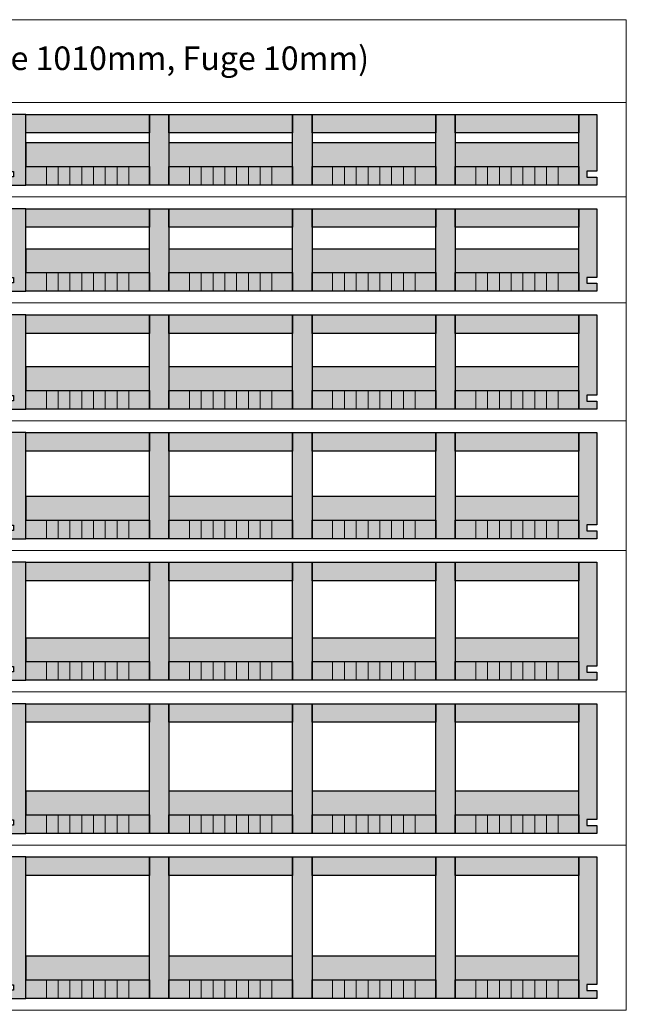
# Model space of a CAD drawing. Units: millimetres. Extents: x 49790 to 76645, y 17155 to 28269.
# Drawn here: x 66182 to 67212, y 22062 to 23733 of the extents above; entities that cross this region are included whole.
import ezdxf

# ---------------------------------------------------------------- set-up
doc = ezdxf.new("R2010")
doc.units = ezdxf.units.MM
doc.header["$LTSCALE"] = 10
doc.layers.add('Detaile', color=7, linetype='Continuous')
doc.styles.add('arial-', font='arial.ttf', dxfattribs={"height": 1})

msp = doc.modelspace()

# ---------------------------------------------------------------- hatches: boundary and pattern name
at = {"layer": 'Detaile', "lineweight": 9, "true_color": 0xf3f3f3, "transparency": 33554687}
for points in [[(66161.9, 23475.3), (66171.9, 23475.3), (66171.9, 23466.3), (66161.9, 23466.3), (66161.9, 23452.3), (66192.4, 23452.3), (66192.4, 23572.3), (66161.9, 23572.3)], [(66192.4, 23540.8), (66192.4, 23572.3), (66402.4, 23572.3), (66402.4, 23540.8)], [(66402.4, 23452.3), (66402.4, 23572.3), (66435.4, 23572.3), (66435.4, 23452.3)], [(66435.4, 23540.8), (66435.4, 23572.3), (66645.4, 23572.3), (66645.4, 23540.8)], [(66645.4, 23452.3), (66645.4, 23572.3), (66678.4, 23572.3), (66678.4, 23452.3)], [(66678.4, 23540.8), (66678.4, 23572.3), (66888.4, 23572.3), (66888.4, 23540.8)], [(66888.4, 23452.3), (66888.4, 23572.3), (66921.4, 23572.3), (66921.4, 23452.3)], [(66921.4, 23540.8), (66921.4, 23572.3), (67131.4, 23572.3), (67131.4, 23540.8)], [(67161.9, 23475.8), (67144.9, 23475.8), (67144.9, 23465.8), (67161.9, 23465.8), (67161.9, 23452.3), (67131.4, 23452.3), (67131.4, 23572.3), (67161.9, 23572.3)], [(66192.4, 23452.3), (66192.4, 23483.8), (66402.4, 23483.8), (66402.4, 23452.3)], [(66435.4, 23452.3), (66435.4, 23483.8), (66645.4, 23483.8), (66645.4, 23452.3)], [(66678.4, 23452.3), (66678.4, 23483.8), (66888.4, 23483.8), (66888.4, 23452.3)], [(66921.4, 23452.3), (66921.4, 23483.8), (67131.4, 23483.8), (67131.4, 23452.3)], [(66161.9, 23295.3), (66171.9, 23295.3), (66171.9, 23286.3), (66161.9, 23286.3), (66161.9, 23272.3), (66192.4, 23272.3), (66192.4, 23412.3), (66161.9, 23412.3)], [(66192.4, 23380.8), (66192.4, 23412.3), (66402.4, 23412.3), (66402.4, 23380.8)], [(66402.4, 23272.3), (66402.4, 23412.3), (66435.4, 23412.3), (66435.4, 23272.3)], [(66435.4, 23380.8), (66435.4, 23412.3), (66645.4, 23412.3), (66645.4, 23380.8)], [(66645.4, 23272.3), (66645.4, 23412.3), (66678.4, 23412.3), (66678.4, 23272.3)], [(66678.4, 23380.8), (66678.4, 23412.3), (66888.4, 23412.3), (66888.4, 23380.8)], [(66888.4, 23272.3), (66888.4, 23412.3), (66921.4, 23412.3), (66921.4, 23272.3)], [(66921.4, 23380.8), (66921.4, 23412.3), (67131.4, 23412.3), (67131.4, 23380.8)], [(67161.9, 23295.8), (67144.9, 23295.8), (67144.9, 23285.8), (67161.9, 23285.8), (67161.9, 23272.3), (67131.4, 23272.3), (67131.4, 23412.3), (67161.9, 23412.3)], [(66192.4, 23272.3), (66192.4, 23303.8), (66402.4, 23303.8), (66402.4, 23272.3)], [(66435.4, 23272.3), (66435.4, 23303.8), (66645.4, 23303.8), (66645.4, 23272.3)], [(66678.4, 23272.3), (66678.4, 23303.8), (66888.4, 23303.8), (66888.4, 23272.3)], [(66921.4, 23272.3), (66921.4, 23303.8), (67131.4, 23303.8), (67131.4, 23272.3)], [(66161.9, 23095.3), (66171.9, 23095.3), (66171.9, 23086.3), (66161.9, 23086.3), (66161.9, 23072.3), (66192.4, 23072.3), (66192.4, 23232.3), (66161.9, 23232.3)], [(66192.4, 23200.8), (66192.4, 23232.3), (66402.4, 23232.3), (66402.4, 23200.8)], [(66402.4, 23072.3), (66402.4, 23232.3), (66435.4, 23232.3), (66435.4, 23072.3)], [(66435.4, 23200.8), (66435.4, 23232.3), (66645.4, 23232.3), (66645.4, 23200.8)], [(66645.4, 23072.3), (66645.4, 23232.3), (66678.4, 23232.3), (66678.4, 23072.3)], [(66678.4, 23200.8), (66678.4, 23232.3), (66888.4, 23232.3), (66888.4, 23200.8)], [(66888.4, 23072.3), (66888.4, 23232.3), (66921.4, 23232.3), (66921.4, 23072.3)], [(66921.4, 23200.8), (66921.4, 23232.3), (67131.4, 23232.3), (67131.4, 23200.8)], [(67161.9, 23095.8), (67144.9, 23095.8), (67144.9, 23085.8), (67161.9, 23085.8), (67161.9, 23072.3), (67131.4, 23072.3), (67131.4, 23232.3), (67161.9, 23232.3)], [(66192.4, 23072.3), (66192.4, 23103.8), (66402.4, 23103.8), (66402.4, 23072.3)], [(66435.4, 23072.3), (66435.4, 23103.8), (66645.4, 23103.8), (66645.4, 23072.3)], [(66678.4, 23072.3), (66678.4, 23103.8), (66888.4, 23103.8), (66888.4, 23072.3)], [(66921.4, 23072.3), (66921.4, 23103.8), (67131.4, 23103.8), (67131.4, 23072.3)], [(66161.9, 22875.3), (66171.9, 22875.3), (66171.9, 22866.3), (66161.9, 22866.3), (66161.9, 22852.3), (66192.4, 22852.3), (66192.4, 23032.3), (66161.9, 23032.3)], [(66192.4, 23000.8), (66192.4, 23032.3), (66402.4, 23032.3), (66402.4, 23000.8)], [(66402.4, 22852.3), (66402.4, 23032.3), (66435.4, 23032.3), (66435.4, 22852.3)], [(66435.4, 23000.8), (66435.4, 23032.3), (66645.4, 23032.3), (66645.4, 23000.8)], [(66645.4, 22852.3), (66645.4, 23032.3), (66678.4, 23032.3), (66678.4, 22852.3)], [(66678.4, 23000.8), (66678.4, 23032.3), (66888.4, 23032.3), (66888.4, 23000.8)], [(66888.4, 22852.3), (66888.4, 23032.3), (66921.4, 23032.3), (66921.4, 22852.3)], [(66921.4, 23000.8), (66921.4, 23032.3), (67131.4, 23032.3), (67131.4, 23000.8)], [(67161.9, 22875.8), (67144.9, 22875.8), (67144.9, 22865.8), (67161.9, 22865.8), (67161.9, 22852.3), (67131.4, 22852.3), (67131.4, 23032.3), (67161.9, 23032.3)], [(66192.4, 22852.3), (66192.4, 22883.8), (66402.4, 22883.8), (66402.4, 22852.3)], [(66435.4, 22852.3), (66435.4, 22883.8), (66645.4, 22883.8), (66645.4, 22852.3)], [(66678.4, 22852.3), (66678.4, 22883.8), (66888.4, 22883.8), (66888.4, 22852.3)], [(66921.4, 22852.3), (66921.4, 22883.8), (67131.4, 22883.8), (67131.4, 22852.3)], [(66161.9, 22635.3), (66171.9, 22635.3), (66171.9, 22626.3), (66161.9, 22626.3), (66161.9, 22612.3), (66192.4, 22612.3), (66192.4, 22812.3), (66161.9, 22812.3)], [(66192.4, 22780.8), (66192.4, 22812.3), (66402.4, 22812.3), (66402.4, 22780.8)], [(66402.4, 22612.3), (66402.4, 22812.3), (66435.4, 22812.3), (66435.4, 22612.3)], [(66435.4, 22780.8), (66435.4, 22812.3), (66645.4, 22812.3), (66645.4, 22780.8)], [(66645.4, 22612.3), (66645.4, 22812.3), (66678.4, 22812.3), (66678.4, 22612.3)], [(66678.4, 22780.8), (66678.4, 22812.3), (66888.4, 22812.3), (66888.4, 22780.8)], [(66888.4, 22612.3), (66888.4, 22812.3), (66921.4, 22812.3), (66921.4, 22612.3)], [(66921.4, 22780.8), (66921.4, 22812.3), (67131.4, 22812.3), (67131.4, 22780.8)], [(67161.9, 22635.8), (67144.9, 22635.8), (67144.9, 22625.8), (67161.9, 22625.8), (67161.9, 22612.3), (67131.4, 22612.3), (67131.4, 22812.3), (67161.9, 22812.3)], [(66192.4, 22612.3), (66192.4, 22643.8), (66402.4, 22643.8), (66402.4, 22612.3)], [(66435.4, 22612.3), (66435.4, 22643.8), (66645.4, 22643.8), (66645.4, 22612.3)], [(66678.4, 22612.3), (66678.4, 22643.8), (66888.4, 22643.8), (66888.4, 22612.3)], [(66921.4, 22612.3), (66921.4, 22643.8), (67131.4, 22643.8), (67131.4, 22612.3)], [(66161.9, 22375.3), (66171.9, 22375.3), (66171.9, 22366.3), (66161.9, 22366.3), (66161.9, 22352.3), (66192.4, 22352.3), (66192.4, 22572.3), (66161.9, 22572.3)], [(66192.4, 22540.8), (66192.4, 22572.3), (66402.4, 22572.3), (66402.4, 22540.8)], [(66402.4, 22352.3), (66402.4, 22572.3), (66435.4, 22572.3), (66435.4, 22352.3)], [(66435.4, 22540.8), (66435.4, 22572.3), (66645.4, 22572.3), (66645.4, 22540.8)], [(66645.4, 22352.3), (66645.4, 22572.3), (66678.4, 22572.3), (66678.4, 22352.3)], [(66678.4, 22540.8), (66678.4, 22572.3), (66888.4, 22572.3), (66888.4, 22540.8)], [(66888.4, 22352.3), (66888.4, 22572.3), (66921.4, 22572.3), (66921.4, 22352.3)], [(66921.4, 22540.8), (66921.4, 22572.3), (67131.4, 22572.3), (67131.4, 22540.8)], [(67161.9, 22375.8), (67144.9, 22375.8), (67144.9, 22365.8), (67161.9, 22365.8), (67161.9, 22352.3), (67131.4, 22352.3), (67131.4, 22572.3), (67161.9, 22572.3)], [(66192.4, 22352.3), (66192.4, 22383.8), (66402.4, 22383.8), (66402.4, 22352.3)], [(66435.4, 22352.3), (66435.4, 22383.8), (66645.4, 22383.8), (66645.4, 22352.3)], [(66678.4, 22352.3), (66678.4, 22383.8), (66888.4, 22383.8), (66888.4, 22352.3)], [(66921.4, 22352.3), (66921.4, 22383.8), (67131.4, 22383.8), (67131.4, 22352.3)], [(66161.9, 22095.3), (66171.9, 22095.3), (66171.9, 22086.3), (66161.9, 22086.3), (66161.9, 22072.3), (66192.4, 22072.3), (66192.4, 22312.3), (66161.9, 22312.3)], [(66192.4, 22280.8), (66192.4, 22312.3), (66402.4, 22312.3), (66402.4, 22280.8)], [(66402.4, 22072.3), (66402.4, 22312.3), (66435.4, 22312.3), (66435.4, 22072.3)], [(66435.4, 22280.8), (66435.4, 22312.3), (66645.4, 22312.3), (66645.4, 22280.8)], [(66645.4, 22072.3), (66645.4, 22312.3), (66678.4, 22312.3), (66678.4, 22072.3)], [(66678.4, 22280.8), (66678.4, 22312.3), (66888.4, 22312.3), (66888.4, 22280.8)], [(66888.4, 22072.3), (66888.4, 22312.3), (66921.4, 22312.3), (66921.4, 22072.3)], [(66921.4, 22280.8), (66921.4, 22312.3), (67131.4, 22312.3), (67131.4, 22280.8)], [(67161.9, 22095.8), (67144.9, 22095.8), (67144.9, 22085.8), (67161.9, 22085.8), (67161.9, 22072.3), (67131.4, 22072.3), (67131.4, 22312.3), (67161.9, 22312.3)], [(66192.4, 22072.3), (66192.4, 22103.8), (66402.4, 22103.8), (66402.4, 22072.3)], [(66435.4, 22072.3), (66435.4, 22103.8), (66645.4, 22103.8), (66645.4, 22072.3)], [(66678.4, 22072.3), (66678.4, 22103.8), (66888.4, 22103.8), (66888.4, 22072.3)], [(66921.4, 22072.3), (66921.4, 22103.8), (67131.4, 22103.8), (67131.4, 22072.3)]]:
    msp.add_hatch(color=7, dxfattribs=at).paths.add_polyline_path(points)
at = {"layer": 'Detaile', "lineweight": 30, "true_color": 0xcceada, "transparency": 33554687}
for points in [[(66192.4, 23483.8), (66402.4, 23483.8), (66402.4, 23523.8), (66192.4, 23523.8)], [(66435.4, 23483.8), (66645.4, 23483.8), (66645.4, 23523.8), (66435.4, 23523.8)], [(66678.4, 23483.8), (66888.4, 23483.8), (66888.4, 23523.8), (66678.4, 23523.8)], [(66921.4, 23483.8), (67131.4, 23483.8), (67131.4, 23523.8), (66921.4, 23523.8)], [(66192.4, 23303.8), (66402.4, 23303.8), (66402.4, 23343.8), (66192.4, 23343.8)], [(66435.4, 23303.8), (66645.4, 23303.8), (66645.4, 23343.8), (66435.4, 23343.8)], [(66678.4, 23303.8), (66888.4, 23303.8), (66888.4, 23343.8), (66678.4, 23343.8)], [(66921.4, 23303.8), (67131.4, 23303.8), (67131.4, 23343.8), (66921.4, 23343.8)], [(66192.4, 23103.8), (66402.4, 23103.8), (66402.4, 23143.8), (66192.4, 23143.8)], [(66435.4, 23103.8), (66645.4, 23103.8), (66645.4, 23143.8), (66435.4, 23143.8)], [(66678.4, 23103.8), (66888.4, 23103.8), (66888.4, 23143.8), (66678.4, 23143.8)], [(66921.4, 23103.8), (67131.4, 23103.8), (67131.4, 23143.8), (66921.4, 23143.8)], [(66192.4, 22883.8), (66402.4, 22883.8), (66402.4, 22923.8), (66192.4, 22923.8)], [(66435.4, 22883.8), (66645.4, 22883.8), (66645.4, 22923.8), (66435.4, 22923.8)], [(66678.4, 22883.8), (66888.4, 22883.8), (66888.4, 22923.8), (66678.4, 22923.8)], [(66921.4, 22883.8), (67131.4, 22883.8), (67131.4, 22923.8), (66921.4, 22923.8)], [(66192.4, 22643.8), (66402.4, 22643.8), (66402.4, 22683.8), (66192.4, 22683.8)], [(66435.4, 22643.8), (66645.4, 22643.8), (66645.4, 22683.8), (66435.4, 22683.8)], [(66678.4, 22643.8), (66888.4, 22643.8), (66888.4, 22683.8), (66678.4, 22683.8)], [(66921.4, 22643.8), (67131.4, 22643.8), (67131.4, 22683.8), (66921.4, 22683.8)], [(66192.4, 22383.8), (66402.4, 22383.8), (66402.4, 22423.8), (66192.4, 22423.8)], [(66435.4, 22383.8), (66645.4, 22383.8), (66645.4, 22423.8), (66435.4, 22423.8)], [(66678.4, 22383.8), (66888.4, 22383.8), (66888.4, 22423.8), (66678.4, 22423.8)], [(66921.4, 22383.8), (67131.4, 22383.8), (67131.4, 22423.8), (66921.4, 22423.8)], [(66192.4, 22103.8), (66402.4, 22103.8), (66402.4, 22143.8), (66192.4, 22143.8)], [(66435.4, 22103.8), (66645.4, 22103.8), (66645.4, 22143.8), (66435.4, 22143.8)], [(66678.4, 22103.8), (66888.4, 22103.8), (66888.4, 22143.8), (66678.4, 22143.8)], [(66921.4, 22103.8), (67131.4, 22103.8), (67131.4, 22143.8), (66921.4, 22143.8)]]:
    msp.add_hatch(color=254, dxfattribs=at).paths.add_polyline_path(points)
at = {"layer": 'Detaile', "lineweight": 9, "transparency": 33554687}
for points in [[(66227.4, 23452.3), (66247.4, 23452.3), (66247.4, 23483.8), (66227.4, 23483.8)], [(66267.4, 23452.3), (66287.4, 23452.3), (66287.4, 23483.8), (66267.4, 23483.8)], [(66307.4, 23452.3), (66327.4, 23452.3), (66327.4, 23483.8), (66307.4, 23483.8)], [(66347.4, 23452.3), (66367.4, 23452.3), (66367.4, 23483.8), (66347.4, 23483.8)], [(66470.4, 23452.3), (66490.4, 23452.3), (66490.4, 23483.8), (66470.4, 23483.8)], [(66510.4, 23452.3), (66530.4, 23452.3), (66530.4, 23483.8), (66510.4, 23483.8)], [(66550.4, 23452.3), (66570.4, 23452.3), (66570.4, 23483.8), (66550.4, 23483.8)], [(66590.4, 23452.3), (66610.4, 23452.3), (66610.4, 23483.8), (66590.4, 23483.8)], [(66713.4, 23452.3), (66733.4, 23452.3), (66733.4, 23483.8), (66713.4, 23483.8)], [(66753.4, 23452.3), (66773.4, 23452.3), (66773.4, 23483.8), (66753.4, 23483.8)], [(66793.4, 23452.3), (66813.4, 23452.3), (66813.4, 23483.8), (66793.4, 23483.8)], [(66833.4, 23452.3), (66853.4, 23452.3), (66853.4, 23483.8), (66833.4, 23483.8)], [(66956.4, 23452.3), (66976.4, 23452.3), (66976.4, 23483.8), (66956.4, 23483.8)], [(66996.4, 23452.3), (67016.4, 23452.3), (67016.4, 23483.8), (66996.4, 23483.8)], [(67036.4, 23452.3), (67056.4, 23452.3), (67056.4, 23483.8), (67036.4, 23483.8)], [(67076.4, 23452.3), (67096.4, 23452.3), (67096.4, 23483.8), (67076.4, 23483.8)], [(66227.4, 23272.3), (66247.4, 23272.3), (66247.4, 23303.8), (66227.4, 23303.8)], [(66267.4, 23272.3), (66287.4, 23272.3), (66287.4, 23303.8), (66267.4, 23303.8)], [(66307.4, 23272.3), (66327.4, 23272.3), (66327.4, 23303.8), (66307.4, 23303.8)], [(66347.4, 23272.3), (66367.4, 23272.3), (66367.4, 23303.8), (66347.4, 23303.8)], [(66470.4, 23272.3), (66490.4, 23272.3), (66490.4, 23303.8), (66470.4, 23303.8)], [(66510.4, 23272.3), (66530.4, 23272.3), (66530.4, 23303.8), (66510.4, 23303.8)], [(66550.4, 23272.3), (66570.4, 23272.3), (66570.4, 23303.8), (66550.4, 23303.8)], [(66590.4, 23272.3), (66610.4, 23272.3), (66610.4, 23303.8), (66590.4, 23303.8)], [(66713.4, 23272.3), (66733.4, 23272.3), (66733.4, 23303.8), (66713.4, 23303.8)], [(66753.4, 23272.3), (66773.4, 23272.3), (66773.4, 23303.8), (66753.4, 23303.8)], [(66793.4, 23272.3), (66813.4, 23272.3), (66813.4, 23303.8), (66793.4, 23303.8)], [(66833.4, 23272.3), (66853.4, 23272.3), (66853.4, 23303.8), (66833.4, 23303.8)], [(66956.4, 23272.3), (66976.4, 23272.3), (66976.4, 23303.8), (66956.4, 23303.8)], [(66996.4, 23272.3), (67016.4, 23272.3), (67016.4, 23303.8), (66996.4, 23303.8)], [(67036.4, 23272.3), (67056.4, 23272.3), (67056.4, 23303.8), (67036.4, 23303.8)], [(67076.4, 23272.3), (67096.4, 23272.3), (67096.4, 23303.8), (67076.4, 23303.8)], [(66227.4, 23072.3), (66247.4, 23072.3), (66247.4, 23103.8), (66227.4, 23103.8)], [(66267.4, 23072.3), (66287.4, 23072.3), (66287.4, 23103.8), (66267.4, 23103.8)], [(66307.4, 23072.3), (66327.4, 23072.3), (66327.4, 23103.8), (66307.4, 23103.8)], [(66347.4, 23072.3), (66367.4, 23072.3), (66367.4, 23103.8), (66347.4, 23103.8)], [(66470.4, 23072.3), (66490.4, 23072.3), (66490.4, 23103.8), (66470.4, 23103.8)], [(66510.4, 23072.3), (66530.4, 23072.3), (66530.4, 23103.8), (66510.4, 23103.8)], [(66550.4, 23072.3), (66570.4, 23072.3), (66570.4, 23103.8), (66550.4, 23103.8)], [(66590.4, 23072.3), (66610.4, 23072.3), (66610.4, 23103.8), (66590.4, 23103.8)], [(66713.4, 23072.3), (66733.4, 23072.3), (66733.4, 23103.8), (66713.4, 23103.8)], [(66753.4, 23072.3), (66773.4, 23072.3), (66773.4, 23103.8), (66753.4, 23103.8)], [(66793.4, 23072.3), (66813.4, 23072.3), (66813.4, 23103.8), (66793.4, 23103.8)], [(66833.4, 23072.3), (66853.4, 23072.3), (66853.4, 23103.8), (66833.4, 23103.8)], [(66956.4, 23072.3), (66976.4, 23072.3), (66976.4, 23103.8), (66956.4, 23103.8)], [(66996.4, 23072.3), (67016.4, 23072.3), (67016.4, 23103.8), (66996.4, 23103.8)], [(67036.4, 23072.3), (67056.4, 23072.3), (67056.4, 23103.8), (67036.4, 23103.8)], [(67076.4, 23072.3), (67096.4, 23072.3), (67096.4, 23103.8), (67076.4, 23103.8)], [(66227.4, 22852.3), (66247.4, 22852.3), (66247.4, 22883.8), (66227.4, 22883.8)], [(66267.4, 22852.3), (66287.4, 22852.3), (66287.4, 22883.8), (66267.4, 22883.8)], [(66307.4, 22852.3), (66327.4, 22852.3), (66327.4, 22883.8), (66307.4, 22883.8)], [(66347.4, 22852.3), (66367.4, 22852.3), (66367.4, 22883.8), (66347.4, 22883.8)], [(66470.4, 22852.3), (66490.4, 22852.3), (66490.4, 22883.8), (66470.4, 22883.8)], [(66510.4, 22852.3), (66530.4, 22852.3), (66530.4, 22883.8), (66510.4, 22883.8)], [(66550.4, 22852.3), (66570.4, 22852.3), (66570.4, 22883.8), (66550.4, 22883.8)], [(66590.4, 22852.3), (66610.4, 22852.3), (66610.4, 22883.8), (66590.4, 22883.8)], [(66713.4, 22852.3), (66733.4, 22852.3), (66733.4, 22883.8), (66713.4, 22883.8)], [(66753.4, 22852.3), (66773.4, 22852.3), (66773.4, 22883.8), (66753.4, 22883.8)], [(66793.4, 22852.3), (66813.4, 22852.3), (66813.4, 22883.8), (66793.4, 22883.8)], [(66833.4, 22852.3), (66853.4, 22852.3), (66853.4, 22883.8), (66833.4, 22883.8)], [(66956.4, 22852.3), (66976.4, 22852.3), (66976.4, 22883.8), (66956.4, 22883.8)], [(66996.4, 22852.3), (67016.4, 22852.3), (67016.4, 22883.8), (66996.4, 22883.8)], [(67036.4, 22852.3), (67056.4, 22852.3), (67056.4, 22883.8), (67036.4, 22883.8)], [(67076.4, 22852.3), (67096.4, 22852.3), (67096.4, 22883.8), (67076.4, 22883.8)], [(66227.4, 22612.3), (66247.4, 22612.3), (66247.4, 22643.8), (66227.4, 22643.8)], [(66267.4, 22612.3), (66287.4, 22612.3), (66287.4, 22643.8), (66267.4, 22643.8)], [(66307.4, 22612.3), (66327.4, 22612.3), (66327.4, 22643.8), (66307.4, 22643.8)], [(66347.4, 22612.3), (66367.4, 22612.3), (66367.4, 22643.8), (66347.4, 22643.8)], [(66470.4, 22612.3), (66490.4, 22612.3), (66490.4, 22643.8), (66470.4, 22643.8)], [(66510.4, 22612.3), (66530.4, 22612.3), (66530.4, 22643.8), (66510.4, 22643.8)], [(66550.4, 22612.3), (66570.4, 22612.3), (66570.4, 22643.8), (66550.4, 22643.8)], [(66590.4, 22612.3), (66610.4, 22612.3), (66610.4, 22643.8), (66590.4, 22643.8)], [(66713.4, 22612.3), (66733.4, 22612.3), (66733.4, 22643.8), (66713.4, 22643.8)], [(66753.4, 22612.3), (66773.4, 22612.3), (66773.4, 22643.8), (66753.4, 22643.8)], [(66793.4, 22612.3), (66813.4, 22612.3), (66813.4, 22643.8), (66793.4, 22643.8)], [(66833.4, 22612.3), (66853.4, 22612.3), (66853.4, 22643.8), (66833.4, 22643.8)], [(66956.4, 22612.3), (66976.4, 22612.3), (66976.4, 22643.8), (66956.4, 22643.8)], [(66996.4, 22612.3), (67016.4, 22612.3), (67016.4, 22643.8), (66996.4, 22643.8)], [(67036.4, 22612.3), (67056.4, 22612.3), (67056.4, 22643.8), (67036.4, 22643.8)], [(67076.4, 22612.3), (67096.4, 22612.3), (67096.4, 22643.8), (67076.4, 22643.8)], [(66227.4, 22352.3), (66247.4, 22352.3), (66247.4, 22383.8), (66227.4, 22383.8)], [(66267.4, 22352.3), (66287.4, 22352.3), (66287.4, 22383.8), (66267.4, 22383.8)], [(66307.4, 22352.3), (66327.4, 22352.3), (66327.4, 22383.8), (66307.4, 22383.8)], [(66347.4, 22352.3), (66367.4, 22352.3), (66367.4, 22383.8), (66347.4, 22383.8)], [(66470.4, 22352.3), (66490.4, 22352.3), (66490.4, 22383.8), (66470.4, 22383.8)], [(66510.4, 22352.3), (66530.4, 22352.3), (66530.4, 22383.8), (66510.4, 22383.8)], [(66550.4, 22352.3), (66570.4, 22352.3), (66570.4, 22383.8), (66550.4, 22383.8)], [(66590.4, 22352.3), (66610.4, 22352.3), (66610.4, 22383.8), (66590.4, 22383.8)], [(66713.4, 22352.3), (66733.4, 22352.3), (66733.4, 22383.8), (66713.4, 22383.8)], [(66753.4, 22352.3), (66773.4, 22352.3), (66773.4, 22383.8), (66753.4, 22383.8)], [(66793.4, 22352.3), (66813.4, 22352.3), (66813.4, 22383.8), (66793.4, 22383.8)], [(66833.4, 22352.3), (66853.4, 22352.3), (66853.4, 22383.8), (66833.4, 22383.8)], [(66956.4, 22352.3), (66976.4, 22352.3), (66976.4, 22383.8), (66956.4, 22383.8)], [(66996.4, 22352.3), (67016.4, 22352.3), (67016.4, 22383.8), (66996.4, 22383.8)], [(67036.4, 22352.3), (67056.4, 22352.3), (67056.4, 22383.8), (67036.4, 22383.8)], [(67076.4, 22352.3), (67096.4, 22352.3), (67096.4, 22383.8), (67076.4, 22383.8)], [(66227.4, 22072.3), (66247.4, 22072.3), (66247.4, 22103.8), (66227.4, 22103.8)], [(66267.4, 22072.3), (66287.4, 22072.3), (66287.4, 22103.8), (66267.4, 22103.8)], [(66307.4, 22072.3), (66327.4, 22072.3), (66327.4, 22103.8), (66307.4, 22103.8)], [(66347.4, 22072.3), (66367.4, 22072.3), (66367.4, 22103.8), (66347.4, 22103.8)], [(66470.4, 22072.3), (66490.4, 22072.3), (66490.4, 22103.8), (66470.4, 22103.8)], [(66510.4, 22072.3), (66530.4, 22072.3), (66530.4, 22103.8), (66510.4, 22103.8)], [(66550.4, 22072.3), (66570.4, 22072.3), (66570.4, 22103.8), (66550.4, 22103.8)], [(66590.4, 22072.3), (66610.4, 22072.3), (66610.4, 22103.8), (66590.4, 22103.8)], [(66713.4, 22072.3), (66733.4, 22072.3), (66733.4, 22103.8), (66713.4, 22103.8)], [(66753.4, 22072.3), (66773.4, 22072.3), (66773.4, 22103.8), (66753.4, 22103.8)], [(66793.4, 22072.3), (66813.4, 22072.3), (66813.4, 22103.8), (66793.4, 22103.8)], [(66833.4, 22072.3), (66853.4, 22072.3), (66853.4, 22103.8), (66833.4, 22103.8)], [(66956.4, 22072.3), (66976.4, 22072.3), (66976.4, 22103.8), (66956.4, 22103.8)], [(66996.4, 22072.3), (67016.4, 22072.3), (67016.4, 22103.8), (66996.4, 22103.8)], [(67036.4, 22072.3), (67056.4, 22072.3), (67056.4, 22103.8), (67036.4, 22103.8)], [(67076.4, 22072.3), (67096.4, 22072.3), (67096.4, 22103.8), (67076.4, 22103.8)]]:
    msp.add_hatch(color=9, dxfattribs=at).paths.add_polyline_path(points)

# ---------------------------------------------------------------- linework, layer by layer
at = {"layer": 'Detaile', "color": 9, "lineweight": 9, "elevation": 2300}
for points in [[(65101.9, 23592.3), (65101.9, 23733), (67211.9, 23733), (67211.9, 23592.3), (65101.9, 23592.3)], [(65101.9, 23432.3), (65101.9, 23592.3), (67211.9, 23592.3), (67211.9, 23432.3), (65101.9, 23432.3)], [(65101.9, 23252.3), (65101.9, 23432.3), (67211.9, 23432.3), (67211.9, 23252.3), (65101.9, 23252.3)], [(65101.9, 23052.3), (65101.9, 23252.3), (67211.9, 23252.3), (67211.9, 23052.3), (65101.9, 23052.3)], [(65101.9, 22832.3), (65101.9, 23052.3), (67211.9, 23052.3), (67211.9, 22832.3), (65101.9, 22832.3)], [(65101.9, 22592.3), (65101.9, 22832.3), (67211.9, 22832.3), (67211.9, 22592.3), (65101.9, 22592.3)], [(65101.9, 22332.3), (65101.9, 22592.3), (67211.9, 22592.3), (67211.9, 22332.3), (65101.9, 22332.3)], [(65101.9, 22052.3), (65101.9, 22332.3), (67211.9, 22332.3), (67211.9, 22052.3), (65101.9, 22052.3)]]:
    msp.add_lwpolyline(points, dxfattribs=at)
at = {"layer": 'Detaile', "color": 7, "lineweight": 30}
for points in [[(66161.9, 23475.3), (66171.9, 23475.3), (66171.9, 23466.3), (66161.9, 23466.3), (66161.9, 23452.3), (66192.4, 23452.3), (66192.4, 23572.3), (66161.9, 23572.3), (66161.9, 23475.3)], [(66192.4, 23540.8), (66192.4, 23572.3), (66402.4, 23572.3), (66402.4, 23540.8), (66192.4, 23540.8)], [(66402.4, 23452.3), (66402.4, 23572.3), (66435.4, 23572.3), (66435.4, 23452.3), (66402.4, 23452.3)], [(66435.4, 23540.8), (66435.4, 23572.3), (66645.4, 23572.3), (66645.4, 23540.8), (66435.4, 23540.8)], [(66645.4, 23452.3), (66645.4, 23572.3), (66678.4, 23572.3), (66678.4, 23452.3), (66645.4, 23452.3)], [(66678.4, 23540.8), (66678.4, 23572.3), (66888.4, 23572.3), (66888.4, 23540.8), (66678.4, 23540.8)], [(66888.4, 23452.3), (66888.4, 23572.3), (66921.4, 23572.3), (66921.4, 23452.3), (66888.4, 23452.3)], [(66921.4, 23540.8), (66921.4, 23572.3), (67131.4, 23572.3), (67131.4, 23540.8), (66921.4, 23540.8)], [(67161.9, 23475.8), (67144.9, 23475.8), (67144.9, 23465.8), (67161.9, 23465.8), (67161.9, 23452.3), (67131.4, 23452.3), (67131.4, 23572.3), (67161.9, 23572.3), (67161.9, 23475.8)], [(66192.4, 23452.3), (66192.4, 23483.8), (66402.4, 23483.8), (66402.4, 23452.3), (66192.4, 23452.3)], [(66435.4, 23452.3), (66435.4, 23483.8), (66645.4, 23483.8), (66645.4, 23452.3), (66435.4, 23452.3)], [(66678.4, 23452.3), (66678.4, 23483.8), (66888.4, 23483.8), (66888.4, 23452.3), (66678.4, 23452.3)], [(66921.4, 23452.3), (66921.4, 23483.8), (67131.4, 23483.8), (67131.4, 23452.3), (66921.4, 23452.3)], [(66161.9, 23295.3), (66171.9, 23295.3), (66171.9, 23286.3), (66161.9, 23286.3), (66161.9, 23272.3), (66192.4, 23272.3), (66192.4, 23412.3), (66161.9, 23412.3), (66161.9, 23295.3)], [(66192.4, 23380.8), (66192.4, 23412.3), (66402.4, 23412.3), (66402.4, 23380.8), (66192.4, 23380.8)], [(66402.4, 23272.3), (66402.4, 23412.3), (66435.4, 23412.3), (66435.4, 23272.3), (66402.4, 23272.3)], [(66435.4, 23380.8), (66435.4, 23412.3), (66645.4, 23412.3), (66645.4, 23380.8), (66435.4, 23380.8)], [(66645.4, 23272.3), (66645.4, 23412.3), (66678.4, 23412.3), (66678.4, 23272.3), (66645.4, 23272.3)], [(66678.4, 23380.8), (66678.4, 23412.3), (66888.4, 23412.3), (66888.4, 23380.8), (66678.4, 23380.8)], [(66888.4, 23272.3), (66888.4, 23412.3), (66921.4, 23412.3), (66921.4, 23272.3), (66888.4, 23272.3)], [(66921.4, 23380.8), (66921.4, 23412.3), (67131.4, 23412.3), (67131.4, 23380.8), (66921.4, 23380.8)], [(67161.9, 23295.8), (67144.9, 23295.8), (67144.9, 23285.8), (67161.9, 23285.8), (67161.9, 23272.3), (67131.4, 23272.3), (67131.4, 23412.3), (67161.9, 23412.3), (67161.9, 23295.8)], [(66192.4, 23272.3), (66192.4, 23303.8), (66402.4, 23303.8), (66402.4, 23272.3), (66192.4, 23272.3)], [(66435.4, 23272.3), (66435.4, 23303.8), (66645.4, 23303.8), (66645.4, 23272.3), (66435.4, 23272.3)], [(66678.4, 23272.3), (66678.4, 23303.8), (66888.4, 23303.8), (66888.4, 23272.3), (66678.4, 23272.3)], [(66921.4, 23272.3), (66921.4, 23303.8), (67131.4, 23303.8), (67131.4, 23272.3), (66921.4, 23272.3)], [(66161.9, 23095.3), (66171.9, 23095.3), (66171.9, 23086.3), (66161.9, 23086.3), (66161.9, 23072.3), (66192.4, 23072.3), (66192.4, 23232.3), (66161.9, 23232.3), (66161.9, 23095.3)], [(66192.4, 23200.8), (66192.4, 23232.3), (66402.4, 23232.3), (66402.4, 23200.8), (66192.4, 23200.8)], [(66402.4, 23072.3), (66402.4, 23232.3), (66435.4, 23232.3), (66435.4, 23072.3), (66402.4, 23072.3)], [(66435.4, 23200.8), (66435.4, 23232.3), (66645.4, 23232.3), (66645.4, 23200.8), (66435.4, 23200.8)], [(66645.4, 23072.3), (66645.4, 23232.3), (66678.4, 23232.3), (66678.4, 23072.3), (66645.4, 23072.3)], [(66678.4, 23200.8), (66678.4, 23232.3), (66888.4, 23232.3), (66888.4, 23200.8), (66678.4, 23200.8)], [(66888.4, 23072.3), (66888.4, 23232.3), (66921.4, 23232.3), (66921.4, 23072.3), (66888.4, 23072.3)], [(66921.4, 23200.8), (66921.4, 23232.3), (67131.4, 23232.3), (67131.4, 23200.8), (66921.4, 23200.8)], [(67161.9, 23095.8), (67144.9, 23095.8), (67144.9, 23085.8), (67161.9, 23085.8), (67161.9, 23072.3), (67131.4, 23072.3), (67131.4, 23232.3), (67161.9, 23232.3), (67161.9, 23095.8)], [(66192.4, 23072.3), (66192.4, 23103.8), (66402.4, 23103.8), (66402.4, 23072.3), (66192.4, 23072.3)], [(66435.4, 23072.3), (66435.4, 23103.8), (66645.4, 23103.8), (66645.4, 23072.3), (66435.4, 23072.3)], [(66678.4, 23072.3), (66678.4, 23103.8), (66888.4, 23103.8), (66888.4, 23072.3), (66678.4, 23072.3)], [(66921.4, 23072.3), (66921.4, 23103.8), (67131.4, 23103.8), (67131.4, 23072.3), (66921.4, 23072.3)], [(66161.9, 22875.3), (66171.9, 22875.3), (66171.9, 22866.3), (66161.9, 22866.3), (66161.9, 22852.3), (66192.4, 22852.3), (66192.4, 23032.3), (66161.9, 23032.3), (66161.9, 22875.3)], [(66192.4, 23000.8), (66192.4, 23032.3), (66402.4, 23032.3), (66402.4, 23000.8), (66192.4, 23000.8)], [(66402.4, 22852.3), (66402.4, 23032.3), (66435.4, 23032.3), (66435.4, 22852.3), (66402.4, 22852.3)], [(66435.4, 23000.8), (66435.4, 23032.3), (66645.4, 23032.3), (66645.4, 23000.8), (66435.4, 23000.8)], [(66645.4, 22852.3), (66645.4, 23032.3), (66678.4, 23032.3), (66678.4, 22852.3), (66645.4, 22852.3)], [(66678.4, 23000.8), (66678.4, 23032.3), (66888.4, 23032.3), (66888.4, 23000.8), (66678.4, 23000.8)], [(66888.4, 22852.3), (66888.4, 23032.3), (66921.4, 23032.3), (66921.4, 22852.3), (66888.4, 22852.3)], [(66921.4, 23000.8), (66921.4, 23032.3), (67131.4, 23032.3), (67131.4, 23000.8), (66921.4, 23000.8)], [(67161.9, 22875.8), (67144.9, 22875.8), (67144.9, 22865.8), (67161.9, 22865.8), (67161.9, 22852.3), (67131.4, 22852.3), (67131.4, 23032.3), (67161.9, 23032.3), (67161.9, 22875.8)], [(66192.4, 22852.3), (66192.4, 22883.8), (66402.4, 22883.8), (66402.4, 22852.3), (66192.4, 22852.3)], [(66435.4, 22852.3), (66435.4, 22883.8), (66645.4, 22883.8), (66645.4, 22852.3), (66435.4, 22852.3)], [(66678.4, 22852.3), (66678.4, 22883.8), (66888.4, 22883.8), (66888.4, 22852.3), (66678.4, 22852.3)], [(66921.4, 22852.3), (66921.4, 22883.8), (67131.4, 22883.8), (67131.4, 22852.3), (66921.4, 22852.3)], [(66161.9, 22635.3), (66171.9, 22635.3), (66171.9, 22626.3), (66161.9, 22626.3), (66161.9, 22612.3), (66192.4, 22612.3), (66192.4, 22812.3), (66161.9, 22812.3), (66161.9, 22635.3)], [(66192.4, 22780.8), (66192.4, 22812.3), (66402.4, 22812.3), (66402.4, 22780.8), (66192.4, 22780.8)], [(66402.4, 22612.3), (66402.4, 22812.3), (66435.4, 22812.3), (66435.4, 22612.3), (66402.4, 22612.3)], [(66435.4, 22780.8), (66435.4, 22812.3), (66645.4, 22812.3), (66645.4, 22780.8), (66435.4, 22780.8)], [(66645.4, 22612.3), (66645.4, 22812.3), (66678.4, 22812.3), (66678.4, 22612.3), (66645.4, 22612.3)], [(66678.4, 22780.8), (66678.4, 22812.3), (66888.4, 22812.3), (66888.4, 22780.8), (66678.4, 22780.8)], [(66888.4, 22612.3), (66888.4, 22812.3), (66921.4, 22812.3), (66921.4, 22612.3), (66888.4, 22612.3)], [(66921.4, 22780.8), (66921.4, 22812.3), (67131.4, 22812.3), (67131.4, 22780.8), (66921.4, 22780.8)], [(67161.9, 22635.8), (67144.9, 22635.8), (67144.9, 22625.8), (67161.9, 22625.8), (67161.9, 22612.3), (67131.4, 22612.3), (67131.4, 22812.3), (67161.9, 22812.3), (67161.9, 22635.8)], [(66192.4, 22612.3), (66192.4, 22643.8), (66402.4, 22643.8), (66402.4, 22612.3), (66192.4, 22612.3)], [(66435.4, 22612.3), (66435.4, 22643.8), (66645.4, 22643.8), (66645.4, 22612.3), (66435.4, 22612.3)], [(66678.4, 22612.3), (66678.4, 22643.8), (66888.4, 22643.8), (66888.4, 22612.3), (66678.4, 22612.3)], [(66921.4, 22612.3), (66921.4, 22643.8), (67131.4, 22643.8), (67131.4, 22612.3), (66921.4, 22612.3)], [(66161.9, 22375.3), (66171.9, 22375.3), (66171.9, 22366.3), (66161.9, 22366.3), (66161.9, 22352.3), (66192.4, 22352.3), (66192.4, 22572.3), (66161.9, 22572.3), (66161.9, 22375.3)], [(66192.4, 22540.8), (66192.4, 22572.3), (66402.4, 22572.3), (66402.4, 22540.8), (66192.4, 22540.8)], [(66402.4, 22352.3), (66402.4, 22572.3), (66435.4, 22572.3), (66435.4, 22352.3), (66402.4, 22352.3)], [(66435.4, 22540.8), (66435.4, 22572.3), (66645.4, 22572.3), (66645.4, 22540.8), (66435.4, 22540.8)], [(66645.4, 22352.3), (66645.4, 22572.3), (66678.4, 22572.3), (66678.4, 22352.3), (66645.4, 22352.3)], [(66678.4, 22540.8), (66678.4, 22572.3), (66888.4, 22572.3), (66888.4, 22540.8), (66678.4, 22540.8)], [(66888.4, 22352.3), (66888.4, 22572.3), (66921.4, 22572.3), (66921.4, 22352.3), (66888.4, 22352.3)], [(66921.4, 22540.8), (66921.4, 22572.3), (67131.4, 22572.3), (67131.4, 22540.8), (66921.4, 22540.8)], [(67161.9, 22375.8), (67144.9, 22375.8), (67144.9, 22365.8), (67161.9, 22365.8), (67161.9, 22352.3), (67131.4, 22352.3), (67131.4, 22572.3), (67161.9, 22572.3), (67161.9, 22375.8)], [(66192.4, 22352.3), (66192.4, 22383.8), (66402.4, 22383.8), (66402.4, 22352.3), (66192.4, 22352.3)], [(66435.4, 22352.3), (66435.4, 22383.8), (66645.4, 22383.8), (66645.4, 22352.3), (66435.4, 22352.3)], [(66678.4, 22352.3), (66678.4, 22383.8), (66888.4, 22383.8), (66888.4, 22352.3), (66678.4, 22352.3)], [(66921.4, 22352.3), (66921.4, 22383.8), (67131.4, 22383.8), (67131.4, 22352.3), (66921.4, 22352.3)], [(66161.9, 22095.3), (66171.9, 22095.3), (66171.9, 22086.3), (66161.9, 22086.3), (66161.9, 22072.3), (66192.4, 22072.3), (66192.4, 22312.3), (66161.9, 22312.3), (66161.9, 22095.3)], [(66192.4, 22280.8), (66192.4, 22312.3), (66402.4, 22312.3), (66402.4, 22280.8), (66192.4, 22280.8)], [(66402.4, 22072.3), (66402.4, 22312.3), (66435.4, 22312.3), (66435.4, 22072.3), (66402.4, 22072.3)], [(66435.4, 22280.8), (66435.4, 22312.3), (66645.4, 22312.3), (66645.4, 22280.8), (66435.4, 22280.8)], [(66645.4, 22072.3), (66645.4, 22312.3), (66678.4, 22312.3), (66678.4, 22072.3), (66645.4, 22072.3)], [(66678.4, 22280.8), (66678.4, 22312.3), (66888.4, 22312.3), (66888.4, 22280.8), (66678.4, 22280.8)], [(66888.4, 22072.3), (66888.4, 22312.3), (66921.4, 22312.3), (66921.4, 22072.3), (66888.4, 22072.3)], [(66921.4, 22280.8), (66921.4, 22312.3), (67131.4, 22312.3), (67131.4, 22280.8), (66921.4, 22280.8)], [(67161.9, 22095.8), (67144.9, 22095.8), (67144.9, 22085.8), (67161.9, 22085.8), (67161.9, 22072.3), (67131.4, 22072.3), (67131.4, 22312.3), (67161.9, 22312.3), (67161.9, 22095.8)], [(66192.4, 22072.3), (66192.4, 22103.8), (66402.4, 22103.8), (66402.4, 22072.3), (66192.4, 22072.3)], [(66435.4, 22072.3), (66435.4, 22103.8), (66645.4, 22103.8), (66645.4, 22072.3), (66435.4, 22072.3)], [(66678.4, 22072.3), (66678.4, 22103.8), (66888.4, 22103.8), (66888.4, 22072.3), (66678.4, 22072.3)], [(66921.4, 22072.3), (66921.4, 22103.8), (67131.4, 22103.8), (67131.4, 22072.3), (66921.4, 22072.3)]]:
    msp.add_lwpolyline(points, dxfattribs=at)
at = {"layer": 'Detaile', "color": 106, "lineweight": 30}
for points in [[(66192.4, 23483.8), (66402.4, 23483.8), (66402.4, 23523.8), (66192.4, 23523.8), (66192.4, 23483.8)], [(66435.4, 23483.8), (66645.4, 23483.8), (66645.4, 23523.8), (66435.4, 23523.8), (66435.4, 23483.8)], [(66678.4, 23483.8), (66888.4, 23483.8), (66888.4, 23523.8), (66678.4, 23523.8), (66678.4, 23483.8)], [(66921.4, 23483.8), (67131.4, 23483.8), (67131.4, 23523.8), (66921.4, 23523.8), (66921.4, 23483.8)], [(66192.4, 23303.8), (66402.4, 23303.8), (66402.4, 23343.8), (66192.4, 23343.8), (66192.4, 23303.8)], [(66435.4, 23303.8), (66645.4, 23303.8), (66645.4, 23343.8), (66435.4, 23343.8), (66435.4, 23303.8)], [(66678.4, 23303.8), (66888.4, 23303.8), (66888.4, 23343.8), (66678.4, 23343.8), (66678.4, 23303.8)], [(66921.4, 23303.8), (67131.4, 23303.8), (67131.4, 23343.8), (66921.4, 23343.8), (66921.4, 23303.8)], [(66192.4, 23103.8), (66402.4, 23103.8), (66402.4, 23143.8), (66192.4, 23143.8), (66192.4, 23103.8)], [(66435.4, 23103.8), (66645.4, 23103.8), (66645.4, 23143.8), (66435.4, 23143.8), (66435.4, 23103.8)], [(66678.4, 23103.8), (66888.4, 23103.8), (66888.4, 23143.8), (66678.4, 23143.8), (66678.4, 23103.8)], [(66921.4, 23103.8), (67131.4, 23103.8), (67131.4, 23143.8), (66921.4, 23143.8), (66921.4, 23103.8)], [(66192.4, 22883.8), (66402.4, 22883.8), (66402.4, 22923.8), (66192.4, 22923.8), (66192.4, 22883.8)], [(66435.4, 22883.8), (66645.4, 22883.8), (66645.4, 22923.8), (66435.4, 22923.8), (66435.4, 22883.8)], [(66678.4, 22883.8), (66888.4, 22883.8), (66888.4, 22923.8), (66678.4, 22923.8), (66678.4, 22883.8)], [(66921.4, 22883.8), (67131.4, 22883.8), (67131.4, 22923.8), (66921.4, 22923.8), (66921.4, 22883.8)], [(66192.4, 22643.8), (66402.4, 22643.8), (66402.4, 22683.8), (66192.4, 22683.8), (66192.4, 22643.8)], [(66435.4, 22643.8), (66645.4, 22643.8), (66645.4, 22683.8), (66435.4, 22683.8), (66435.4, 22643.8)], [(66678.4, 22643.8), (66888.4, 22643.8), (66888.4, 22683.8), (66678.4, 22683.8), (66678.4, 22643.8)], [(66921.4, 22643.8), (67131.4, 22643.8), (67131.4, 22683.8), (66921.4, 22683.8), (66921.4, 22643.8)], [(66192.4, 22383.8), (66402.4, 22383.8), (66402.4, 22423.8), (66192.4, 22423.8), (66192.4, 22383.8)], [(66435.4, 22383.8), (66645.4, 22383.8), (66645.4, 22423.8), (66435.4, 22423.8), (66435.4, 22383.8)], [(66678.4, 22383.8), (66888.4, 22383.8), (66888.4, 22423.8), (66678.4, 22423.8), (66678.4, 22383.8)], [(66921.4, 22383.8), (67131.4, 22383.8), (67131.4, 22423.8), (66921.4, 22423.8), (66921.4, 22383.8)], [(66192.4, 22103.8), (66402.4, 22103.8), (66402.4, 22143.8), (66192.4, 22143.8), (66192.4, 22103.8)], [(66435.4, 22103.8), (66645.4, 22103.8), (66645.4, 22143.8), (66435.4, 22143.8), (66435.4, 22103.8)], [(66678.4, 22103.8), (66888.4, 22103.8), (66888.4, 22143.8), (66678.4, 22143.8), (66678.4, 22103.8)], [(66921.4, 22103.8), (67131.4, 22103.8), (67131.4, 22143.8), (66921.4, 22143.8), (66921.4, 22103.8)]]:
    msp.add_lwpolyline(points, dxfattribs=at)
at = {"layer": 'Detaile', "color": 9, "lineweight": 9}
for points in [[(66227.4, 23452.3), (66247.4, 23452.3), (66247.4, 23483.8), (66227.4, 23483.8), (66227.4, 23452.3)], [(66267.4, 23452.3), (66287.4, 23452.3), (66287.4, 23483.8), (66267.4, 23483.8), (66267.4, 23452.3)], [(66307.4, 23452.3), (66327.4, 23452.3), (66327.4, 23483.8), (66307.4, 23483.8), (66307.4, 23452.3)], [(66347.4, 23452.3), (66367.4, 23452.3), (66367.4, 23483.8), (66347.4, 23483.8), (66347.4, 23452.3)], [(66470.4, 23452.3), (66490.4, 23452.3), (66490.4, 23483.8), (66470.4, 23483.8), (66470.4, 23452.3)], [(66510.4, 23452.3), (66530.4, 23452.3), (66530.4, 23483.8), (66510.4, 23483.8), (66510.4, 23452.3)], [(66550.4, 23452.3), (66570.4, 23452.3), (66570.4, 23483.8), (66550.4, 23483.8), (66550.4, 23452.3)], [(66590.4, 23452.3), (66610.4, 23452.3), (66610.4, 23483.8), (66590.4, 23483.8), (66590.4, 23452.3)], [(66713.4, 23452.3), (66733.4, 23452.3), (66733.4, 23483.8), (66713.4, 23483.8), (66713.4, 23452.3)], [(66753.4, 23452.3), (66773.4, 23452.3), (66773.4, 23483.8), (66753.4, 23483.8), (66753.4, 23452.3)], [(66793.4, 23452.3), (66813.4, 23452.3), (66813.4, 23483.8), (66793.4, 23483.8), (66793.4, 23452.3)], [(66833.4, 23452.3), (66853.4, 23452.3), (66853.4, 23483.8), (66833.4, 23483.8), (66833.4, 23452.3)], [(66956.4, 23452.3), (66976.4, 23452.3), (66976.4, 23483.8), (66956.4, 23483.8), (66956.4, 23452.3)], [(66996.4, 23452.3), (67016.4, 23452.3), (67016.4, 23483.8), (66996.4, 23483.8), (66996.4, 23452.3)], [(67036.4, 23452.3), (67056.4, 23452.3), (67056.4, 23483.8), (67036.4, 23483.8), (67036.4, 23452.3)], [(67076.4, 23452.3), (67096.4, 23452.3), (67096.4, 23483.8), (67076.4, 23483.8), (67076.4, 23452.3)], [(66227.4, 23272.3), (66247.4, 23272.3), (66247.4, 23303.8), (66227.4, 23303.8), (66227.4, 23272.3)], [(66267.4, 23272.3), (66287.4, 23272.3), (66287.4, 23303.8), (66267.4, 23303.8), (66267.4, 23272.3)], [(66307.4, 23272.3), (66327.4, 23272.3), (66327.4, 23303.8), (66307.4, 23303.8), (66307.4, 23272.3)], [(66347.4, 23272.3), (66367.4, 23272.3), (66367.4, 23303.8), (66347.4, 23303.8), (66347.4, 23272.3)], [(66470.4, 23272.3), (66490.4, 23272.3), (66490.4, 23303.8), (66470.4, 23303.8), (66470.4, 23272.3)], [(66510.4, 23272.3), (66530.4, 23272.3), (66530.4, 23303.8), (66510.4, 23303.8), (66510.4, 23272.3)], [(66550.4, 23272.3), (66570.4, 23272.3), (66570.4, 23303.8), (66550.4, 23303.8), (66550.4, 23272.3)], [(66590.4, 23272.3), (66610.4, 23272.3), (66610.4, 23303.8), (66590.4, 23303.8), (66590.4, 23272.3)], [(66713.4, 23272.3), (66733.4, 23272.3), (66733.4, 23303.8), (66713.4, 23303.8), (66713.4, 23272.3)], [(66753.4, 23272.3), (66773.4, 23272.3), (66773.4, 23303.8), (66753.4, 23303.8), (66753.4, 23272.3)], [(66793.4, 23272.3), (66813.4, 23272.3), (66813.4, 23303.8), (66793.4, 23303.8), (66793.4, 23272.3)], [(66833.4, 23272.3), (66853.4, 23272.3), (66853.4, 23303.8), (66833.4, 23303.8), (66833.4, 23272.3)], [(66956.4, 23272.3), (66976.4, 23272.3), (66976.4, 23303.8), (66956.4, 23303.8), (66956.4, 23272.3)], [(66996.4, 23272.3), (67016.4, 23272.3), (67016.4, 23303.8), (66996.4, 23303.8), (66996.4, 23272.3)], [(67036.4, 23272.3), (67056.4, 23272.3), (67056.4, 23303.8), (67036.4, 23303.8), (67036.4, 23272.3)], [(67076.4, 23272.3), (67096.4, 23272.3), (67096.4, 23303.8), (67076.4, 23303.8), (67076.4, 23272.3)], [(66227.4, 23072.3), (66247.4, 23072.3), (66247.4, 23103.8), (66227.4, 23103.8), (66227.4, 23072.3)], [(66267.4, 23072.3), (66287.4, 23072.3), (66287.4, 23103.8), (66267.4, 23103.8), (66267.4, 23072.3)], [(66307.4, 23072.3), (66327.4, 23072.3), (66327.4, 23103.8), (66307.4, 23103.8), (66307.4, 23072.3)], [(66347.4, 23072.3), (66367.4, 23072.3), (66367.4, 23103.8), (66347.4, 23103.8), (66347.4, 23072.3)], [(66470.4, 23072.3), (66490.4, 23072.3), (66490.4, 23103.8), (66470.4, 23103.8), (66470.4, 23072.3)], [(66510.4, 23072.3), (66530.4, 23072.3), (66530.4, 23103.8), (66510.4, 23103.8), (66510.4, 23072.3)], [(66550.4, 23072.3), (66570.4, 23072.3), (66570.4, 23103.8), (66550.4, 23103.8), (66550.4, 23072.3)], [(66590.4, 23072.3), (66610.4, 23072.3), (66610.4, 23103.8), (66590.4, 23103.8), (66590.4, 23072.3)], [(66713.4, 23072.3), (66733.4, 23072.3), (66733.4, 23103.8), (66713.4, 23103.8), (66713.4, 23072.3)], [(66753.4, 23072.3), (66773.4, 23072.3), (66773.4, 23103.8), (66753.4, 23103.8), (66753.4, 23072.3)], [(66793.4, 23072.3), (66813.4, 23072.3), (66813.4, 23103.8), (66793.4, 23103.8), (66793.4, 23072.3)], [(66833.4, 23072.3), (66853.4, 23072.3), (66853.4, 23103.8), (66833.4, 23103.8), (66833.4, 23072.3)], [(66956.4, 23072.3), (66976.4, 23072.3), (66976.4, 23103.8), (66956.4, 23103.8), (66956.4, 23072.3)], [(66996.4, 23072.3), (67016.4, 23072.3), (67016.4, 23103.8), (66996.4, 23103.8), (66996.4, 23072.3)], [(67036.4, 23072.3), (67056.4, 23072.3), (67056.4, 23103.8), (67036.4, 23103.8), (67036.4, 23072.3)], [(67076.4, 23072.3), (67096.4, 23072.3), (67096.4, 23103.8), (67076.4, 23103.8), (67076.4, 23072.3)], [(66227.4, 22852.3), (66247.4, 22852.3), (66247.4, 22883.8), (66227.4, 22883.8), (66227.4, 22852.3)], [(66267.4, 22852.3), (66287.4, 22852.3), (66287.4, 22883.8), (66267.4, 22883.8), (66267.4, 22852.3)], [(66307.4, 22852.3), (66327.4, 22852.3), (66327.4, 22883.8), (66307.4, 22883.8), (66307.4, 22852.3)], [(66347.4, 22852.3), (66367.4, 22852.3), (66367.4, 22883.8), (66347.4, 22883.8), (66347.4, 22852.3)], [(66470.4, 22852.3), (66490.4, 22852.3), (66490.4, 22883.8), (66470.4, 22883.8), (66470.4, 22852.3)], [(66510.4, 22852.3), (66530.4, 22852.3), (66530.4, 22883.8), (66510.4, 22883.8), (66510.4, 22852.3)], [(66550.4, 22852.3), (66570.4, 22852.3), (66570.4, 22883.8), (66550.4, 22883.8), (66550.4, 22852.3)], [(66590.4, 22852.3), (66610.4, 22852.3), (66610.4, 22883.8), (66590.4, 22883.8), (66590.4, 22852.3)], [(66713.4, 22852.3), (66733.4, 22852.3), (66733.4, 22883.8), (66713.4, 22883.8), (66713.4, 22852.3)], [(66753.4, 22852.3), (66773.4, 22852.3), (66773.4, 22883.8), (66753.4, 22883.8), (66753.4, 22852.3)], [(66793.4, 22852.3), (66813.4, 22852.3), (66813.4, 22883.8), (66793.4, 22883.8), (66793.4, 22852.3)], [(66833.4, 22852.3), (66853.4, 22852.3), (66853.4, 22883.8), (66833.4, 22883.8), (66833.4, 22852.3)], [(66956.4, 22852.3), (66976.4, 22852.3), (66976.4, 22883.8), (66956.4, 22883.8), (66956.4, 22852.3)], [(66996.4, 22852.3), (67016.4, 22852.3), (67016.4, 22883.8), (66996.4, 22883.8), (66996.4, 22852.3)], [(67036.4, 22852.3), (67056.4, 22852.3), (67056.4, 22883.8), (67036.4, 22883.8), (67036.4, 22852.3)], [(67076.4, 22852.3), (67096.4, 22852.3), (67096.4, 22883.8), (67076.4, 22883.8), (67076.4, 22852.3)], [(66227.4, 22612.3), (66247.4, 22612.3), (66247.4, 22643.8), (66227.4, 22643.8), (66227.4, 22612.3)], [(66267.4, 22612.3), (66287.4, 22612.3), (66287.4, 22643.8), (66267.4, 22643.8), (66267.4, 22612.3)], [(66307.4, 22612.3), (66327.4, 22612.3), (66327.4, 22643.8), (66307.4, 22643.8), (66307.4, 22612.3)], [(66347.4, 22612.3), (66367.4, 22612.3), (66367.4, 22643.8), (66347.4, 22643.8), (66347.4, 22612.3)], [(66470.4, 22612.3), (66490.4, 22612.3), (66490.4, 22643.8), (66470.4, 22643.8), (66470.4, 22612.3)], [(66510.4, 22612.3), (66530.4, 22612.3), (66530.4, 22643.8), (66510.4, 22643.8), (66510.4, 22612.3)], [(66550.4, 22612.3), (66570.4, 22612.3), (66570.4, 22643.8), (66550.4, 22643.8), (66550.4, 22612.3)], [(66590.4, 22612.3), (66610.4, 22612.3), (66610.4, 22643.8), (66590.4, 22643.8), (66590.4, 22612.3)], [(66713.4, 22612.3), (66733.4, 22612.3), (66733.4, 22643.8), (66713.4, 22643.8), (66713.4, 22612.3)], [(66753.4, 22612.3), (66773.4, 22612.3), (66773.4, 22643.8), (66753.4, 22643.8), (66753.4, 22612.3)], [(66793.4, 22612.3), (66813.4, 22612.3), (66813.4, 22643.8), (66793.4, 22643.8), (66793.4, 22612.3)], [(66833.4, 22612.3), (66853.4, 22612.3), (66853.4, 22643.8), (66833.4, 22643.8), (66833.4, 22612.3)], [(66956.4, 22612.3), (66976.4, 22612.3), (66976.4, 22643.8), (66956.4, 22643.8), (66956.4, 22612.3)], [(66996.4, 22612.3), (67016.4, 22612.3), (67016.4, 22643.8), (66996.4, 22643.8), (66996.4, 22612.3)], [(67036.4, 22612.3), (67056.4, 22612.3), (67056.4, 22643.8), (67036.4, 22643.8), (67036.4, 22612.3)], [(67076.4, 22612.3), (67096.4, 22612.3), (67096.4, 22643.8), (67076.4, 22643.8), (67076.4, 22612.3)], [(66227.4, 22352.3), (66247.4, 22352.3), (66247.4, 22383.8), (66227.4, 22383.8), (66227.4, 22352.3)], [(66267.4, 22352.3), (66287.4, 22352.3), (66287.4, 22383.8), (66267.4, 22383.8), (66267.4, 22352.3)], [(66307.4, 22352.3), (66327.4, 22352.3), (66327.4, 22383.8), (66307.4, 22383.8), (66307.4, 22352.3)], [(66347.4, 22352.3), (66367.4, 22352.3), (66367.4, 22383.8), (66347.4, 22383.8), (66347.4, 22352.3)], [(66470.4, 22352.3), (66490.4, 22352.3), (66490.4, 22383.8), (66470.4, 22383.8), (66470.4, 22352.3)], [(66510.4, 22352.3), (66530.4, 22352.3), (66530.4, 22383.8), (66510.4, 22383.8), (66510.4, 22352.3)], [(66550.4, 22352.3), (66570.4, 22352.3), (66570.4, 22383.8), (66550.4, 22383.8), (66550.4, 22352.3)], [(66590.4, 22352.3), (66610.4, 22352.3), (66610.4, 22383.8), (66590.4, 22383.8), (66590.4, 22352.3)], [(66713.4, 22352.3), (66733.4, 22352.3), (66733.4, 22383.8), (66713.4, 22383.8), (66713.4, 22352.3)], [(66753.4, 22352.3), (66773.4, 22352.3), (66773.4, 22383.8), (66753.4, 22383.8), (66753.4, 22352.3)], [(66793.4, 22352.3), (66813.4, 22352.3), (66813.4, 22383.8), (66793.4, 22383.8), (66793.4, 22352.3)], [(66833.4, 22352.3), (66853.4, 22352.3), (66853.4, 22383.8), (66833.4, 22383.8), (66833.4, 22352.3)], [(66956.4, 22352.3), (66976.4, 22352.3), (66976.4, 22383.8), (66956.4, 22383.8), (66956.4, 22352.3)], [(66996.4, 22352.3), (67016.4, 22352.3), (67016.4, 22383.8), (66996.4, 22383.8), (66996.4, 22352.3)], [(67036.4, 22352.3), (67056.4, 22352.3), (67056.4, 22383.8), (67036.4, 22383.8), (67036.4, 22352.3)], [(67076.4, 22352.3), (67096.4, 22352.3), (67096.4, 22383.8), (67076.4, 22383.8), (67076.4, 22352.3)], [(66227.4, 22072.3), (66247.4, 22072.3), (66247.4, 22103.8), (66227.4, 22103.8), (66227.4, 22072.3)], [(66267.4, 22072.3), (66287.4, 22072.3), (66287.4, 22103.8), (66267.4, 22103.8), (66267.4, 22072.3)], [(66307.4, 22072.3), (66327.4, 22072.3), (66327.4, 22103.8), (66307.4, 22103.8), (66307.4, 22072.3)], [(66347.4, 22072.3), (66367.4, 22072.3), (66367.4, 22103.8), (66347.4, 22103.8), (66347.4, 22072.3)], [(66470.4, 22072.3), (66490.4, 22072.3), (66490.4, 22103.8), (66470.4, 22103.8), (66470.4, 22072.3)], [(66510.4, 22072.3), (66530.4, 22072.3), (66530.4, 22103.8), (66510.4, 22103.8), (66510.4, 22072.3)], [(66550.4, 22072.3), (66570.4, 22072.3), (66570.4, 22103.8), (66550.4, 22103.8), (66550.4, 22072.3)], [(66590.4, 22072.3), (66610.4, 22072.3), (66610.4, 22103.8), (66590.4, 22103.8), (66590.4, 22072.3)], [(66713.4, 22072.3), (66733.4, 22072.3), (66733.4, 22103.8), (66713.4, 22103.8), (66713.4, 22072.3)], [(66753.4, 22072.3), (66773.4, 22072.3), (66773.4, 22103.8), (66753.4, 22103.8), (66753.4, 22072.3)], [(66793.4, 22072.3), (66813.4, 22072.3), (66813.4, 22103.8), (66793.4, 22103.8), (66793.4, 22072.3)], [(66833.4, 22072.3), (66853.4, 22072.3), (66853.4, 22103.8), (66833.4, 22103.8), (66833.4, 22072.3)], [(66956.4, 22072.3), (66976.4, 22072.3), (66976.4, 22103.8), (66956.4, 22103.8), (66956.4, 22072.3)], [(66996.4, 22072.3), (67016.4, 22072.3), (67016.4, 22103.8), (66996.4, 22103.8), (66996.4, 22072.3)], [(67036.4, 22072.3), (67056.4, 22072.3), (67056.4, 22103.8), (67036.4, 22103.8), (67036.4, 22072.3)], [(67076.4, 22072.3), (67096.4, 22072.3), (67096.4, 22103.8), (67076.4, 22103.8), (67076.4, 22072.3)]]:
    msp.add_lwpolyline(points, dxfattribs=at)

# ---------------------------------------------------------------- next in the draw order: texts
at = {"layer": 'Detaile', "color": 7, "insert": (65719.5, 23687.6), "char_height": 40, "attachment_point": 1, "style": 'arial-', "bg_fill": 3, "box_fill_scale": 1.5, "bg_fill_color": 256, "bg_fill_true_color": 13158600, "bg_fill_transparency": 33554687}
msp.add_mtext('\\A1;\\fArial|b0|i0;\\W1.000000;\\H40.000000;1000 (Rastermasse 1010mm, Fuge 10mm)', dxfattribs=at)

doc.saveas('drawing.dxf')
